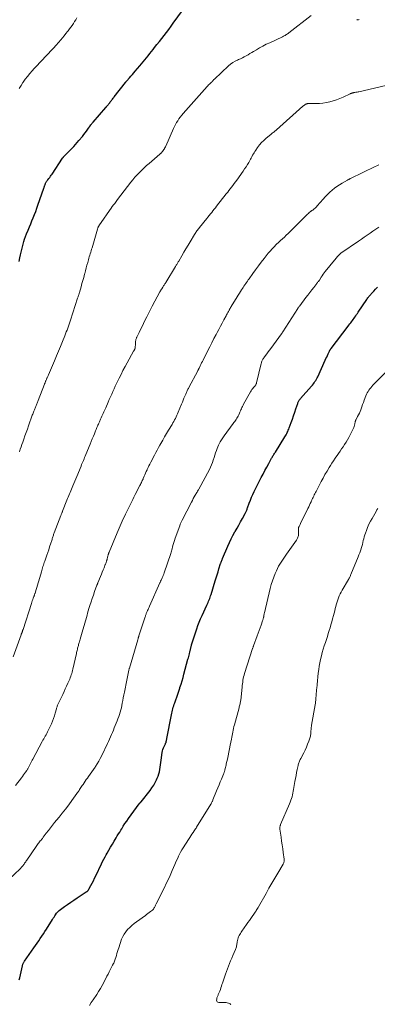
# Model space of a CAD drawing. Units: feet. Extents: x 1955000 to 1960035, y 510000 to 515006.
# Drawn here: x 1956924 to 1957052, y 510352 to 510703 of the extents above; entities that cross this region are included whole.
import ezdxf

# ---------------------------------------------------------------- set-up
doc = ezdxf.new("R2010")
doc.units = ezdxf.units.FT
doc.header["$LTSCALE"] = 100
doc.header["$MEASUREMENT"] = 0
doc.layers.add('CONTOUR INDEX', color=32, linetype='Continuous', lineweight=25)
doc.layers.add('CONTOUR INTERMEDIATE', color=40, linetype='Continuous', lineweight=15)

msp = doc.modelspace()

# ---------------------------------------------------------------- linework, layer by layer
at = {"layer": 'CONTOUR INDEX', "flags": 128}
for points, elevation in [([(1956923.65, 510616.79), (1956923.93, 510618.13), (1956924.13, 510619.19), (1956924.33, 510620.14), (1956924.54, 510621.08), (1956924.77, 510622.02), (1956925.02, 510622.95), (1956925.29, 510623.87), (1956925.59, 510624.79), (1956925.92, 510625.7), (1956926.27, 510626.59), (1956926.84, 510627.99), (1956927.3, 510629.09), (1956927.76, 510630.2), (1956928.21, 510631.31), (1956928.67, 510632.41), (1956929.11, 510633.52), (1956929.55, 510634.64), (1956929.96, 510635.76), (1956930.36, 510636.89), (1956932.46, 510642.98), (1956932.53, 510643.18), (1956932.6, 510643.37), (1956932.66, 510643.57), (1956932.73, 510643.76), (1956932.8, 510643.96), (1956932.87, 510644.15), (1956932.94, 510644.35), (1956933.01, 510644.54), (1956933.02, 510644.57), (1956933.1, 510644.75), (1956933.18, 510644.93), (1956933.27, 510645.1), (1956933.38, 510645.27), (1956933.39, 510645.29), (1956933.5, 510645.46), (1956933.62, 510645.63), (1956933.75, 510645.79), (1956933.88, 510645.96), (1956934.23, 510646.4), (1956934.54, 510646.79), (1956934.83, 510647.19), (1956935.12, 510647.59), (1956935.39, 510648), (1956939.1, 510653.6), (1956939.16, 510653.68), (1956939.22, 510653.77), (1956939.28, 510653.85), (1956939.34, 510653.93), (1956939.44, 510654.06), (1956939.46, 510654.08), (1956939.47, 510654.09), (1956939.49, 510654.11), (1956939.5, 510654.13), (1956939.57, 510654.19), (1956939.58, 510654.21), (1956939.6, 510654.22), (1956939.61, 510654.24), (1956939.63, 510654.26), (1956940.18, 510654.81), (1956940.47, 510655.11), (1956940.76, 510655.4), (1956941.05, 510655.7), (1956941.33, 510655.99), (1956943.14, 510657.86), (1956943.77, 510658.53), (1956944.38, 510659.21), (1956944.98, 510659.91), (1956945.57, 510660.61), (1956945.73, 510660.82), (1956946.22, 510661.43), (1956946.7, 510662.05), (1956947.17, 510662.68), (1956947.64, 510663.31), (1956948.41, 510664.38), (1956948.49, 510664.48), (1956948.56, 510664.58), (1956948.63, 510664.69), (1956948.7, 510664.79), (1956948.77, 510664.89), (1956948.84, 510664.99), (1956948.92, 510665.09), (1956948.99, 510665.19), (1956949.23, 510665.52), (1956949.43, 510665.79), (1956949.64, 510666.05), (1956949.85, 510666.3), (1956950.06, 510666.55), (1956954.56, 510671.7), (1956954.61, 510671.76), (1956954.67, 510671.82), (1956954.72, 510671.89), (1956954.77, 510671.95), (1956954.83, 510672.01), (1956954.88, 510672.08), (1956954.93, 510672.14), (1956954.98, 510672.2), (1956955.98, 510673.46), (1956956.19, 510673.72), (1956956.4, 510673.98), (1956956.61, 510674.24), (1956956.81, 510674.5), (1956957.02, 510674.76), (1956957.23, 510675.02), (1956957.43, 510675.28), (1956957.64, 510675.55), (1956961.67, 510680.73), (1956961.72, 510680.79), (1956961.76, 510680.85), (1956961.81, 510680.91), (1956961.86, 510680.97), (1956961.91, 510681.03), (1956961.96, 510681.09), (1956962.01, 510681.15), (1956962.06, 510681.21), (1956963.03, 510682.29), (1956963.56, 510682.9), (1956964.09, 510683.5), (1956964.62, 510684.11), (1956965.14, 510684.73), (1956966.75, 510686.61), (1956967.35, 510687.33), (1956967.95, 510688.05), (1956968.55, 510688.78), (1956969.14, 510689.5), (1956969.73, 510690.24), (1956970.31, 510690.97), (1956970.9, 510691.7), (1956971.49, 510692.44), (1956972.03, 510693.11), (1956972.88, 510694.19), (1956973.73, 510695.26), (1956974.58, 510696.34), (1956975.42, 510697.42), (1956976.27, 510698.52), (1956977.11, 510699.62), (1956977.92, 510700.73), (1956978.73, 510701.85), (1956983.26, 510708.22)], 1000), ([(1956923.63, 510360.32), (1956923.82, 510361.02), (1956924.79, 510365.29), (1956924.85, 510365.5), (1956924.91, 510365.72), (1956924.98, 510365.93), (1956925.07, 510366.14), (1956925.16, 510366.34), (1956925.27, 510366.54), (1956925.38, 510366.73), (1956925.51, 510366.92), (1956928.87, 510371.66), (1956929.46, 510372.49), (1956930.04, 510373.32), (1956930.61, 510374.16), (1956931.18, 510375), (1956931.74, 510375.84), (1956932.3, 510376.69), (1956932.85, 510377.55), (1956933.39, 510378.41), (1956935.57, 510381.88), (1956935.83, 510382.29), (1956936.1, 510382.7), (1956936.37, 510383.11), (1956936.65, 510383.52), (1956937.02, 510384.06), (1956937.11, 510384.19), (1956937.21, 510384.32), (1956937.31, 510384.45), (1956937.42, 510384.57), (1956937.53, 510384.69), (1956937.65, 510384.8), (1956937.77, 510384.91), (1956937.9, 510385.01), (1956939.84, 510386.42), (1956940.94, 510387.21), (1956942.06, 510388), (1956943.18, 510388.76), (1956944.32, 510389.52), (1956947.63, 510391.69), (1956947.76, 510391.78), (1956947.89, 510391.88), (1956948.01, 510391.99), (1956948.13, 510392.09), (1956948.24, 510392.21), (1956948.34, 510392.33), (1956948.44, 510392.47), (1956948.52, 510392.6), (1956949.27, 510394), (1956949.71, 510394.84), (1956950.15, 510395.69), (1956950.58, 510396.54), (1956951, 510397.39), (1956953.05, 510401.68), (1956953.46, 510402.51), (1956953.88, 510403.34), (1956954.32, 510404.16), (1956954.77, 510404.97), (1956955.08, 510405.51), (1956955.69, 510406.59), (1956956.31, 510407.66), (1956956.94, 510408.73), (1956957.58, 510409.79), (1956958.28, 510410.95), (1956958.71, 510411.66), (1956959.13, 510412.36), (1956959.56, 510413.06), (1956959.99, 510413.76), (1956960.27, 510414.22), (1956960.85, 510415.14), (1956961.44, 510416.05), (1956962.06, 510416.95), (1956962.69, 510417.84), (1956966.56, 510423.14), (1956966.63, 510423.24), (1956966.71, 510423.33), (1956966.78, 510423.43), (1956966.87, 510423.52), (1956966.95, 510423.62), (1956967.03, 510423.71), (1956967.11, 510423.81), (1956967.18, 510423.9), (1956970.43, 510427.91), (1956971.1, 510428.81), (1956971.72, 510429.74), (1956972.27, 510430.71), (1956972.76, 510431.72), (1956973.01, 510432.26), (1956973.31, 510433.02), (1956973.58, 510433.8), (1956973.77, 510434.6), (1956973.93, 510435.4), (1956974.05, 510436.22), (1956974.16, 510437.04), (1956974.27, 510437.86), (1956974.37, 510438.68), (1956974.7, 510441.44), (1956974.81, 510442.01), (1956974.95, 510442.57), (1956975.16, 510443.11), (1956975.4, 510443.64), (1956975.9, 510444.57), (1956975.93, 510444.62), (1956975.96, 510444.68), (1956975.99, 510444.73), (1956976.02, 510444.78), (1956976.05, 510444.84), (1956976.07, 510444.89), (1956976.09, 510444.95), (1956976.11, 510445.01), (1956976.2, 510445.42), (1956976.25, 510445.69), (1956976.31, 510445.95), (1956976.37, 510446.22), (1956976.42, 510446.49), (1956978.07, 510454.89), (1956978.19, 510455.44), (1956978.3, 510455.98), (1956978.43, 510456.53), (1956978.57, 510457.07), (1956978.72, 510457.61), (1956978.87, 510458.14), (1956979.04, 510458.68), (1956979.22, 510459.21), (1956979.58, 510460.22), (1956979.94, 510461.26), (1956980.3, 510462.3), (1956980.65, 510463.34), (1956981, 510464.38), (1956981.09, 510464.64), (1956981.48, 510465.82), (1956981.84, 510467), (1956982.19, 510468.19), (1956982.52, 510469.38), (1956983.97, 510474.73), (1956984.1, 510475.23), (1956984.23, 510475.73), (1956984.35, 510476.23), (1956984.48, 510476.73), (1956984.63, 510477.35), (1956984.68, 510477.54), (1956984.72, 510477.73), (1956984.77, 510477.92), (1956984.81, 510478.11), (1956984.86, 510478.3), (1956984.9, 510478.49), (1956984.95, 510478.68), (1956984.99, 510478.86), (1956985.02, 510478.96), (1956985.07, 510479.19), (1956985.14, 510479.43), (1956985.2, 510479.66), (1956985.28, 510479.89), (1956987.1, 510485.57), (1956987.52, 510486.8), (1956987.97, 510488.02), (1956988.47, 510489.22), (1956988.99, 510490.41), (1956990.7, 510494.11), (1956990.91, 510494.58), (1956991.12, 510495.04), (1956991.32, 510495.51), (1956991.53, 510495.98), (1956991.72, 510496.45), (1956991.9, 510496.92), (1956992.07, 510497.4), (1956992.23, 510497.89), (1956993.71, 510502.71), (1956994.05, 510503.8), (1956994.38, 510504.88), (1956994.72, 510505.97), (1956995.05, 510507.05), (1956995.64, 510508.92), (1956995.69, 510509.07), (1956995.74, 510509.22), (1956995.79, 510509.37), (1956995.84, 510509.52), (1956995.9, 510509.66), (1956995.95, 510509.81), (1956996.01, 510509.96), (1956996.07, 510510.11), (1956996.13, 510510.26), (1956996.19, 510510.41), (1956996.25, 510510.56), (1956996.31, 510510.7), (1956998.19, 510515.12), (1956998.77, 510516.42), (1956999.38, 510517.7), (1957000.04, 510518.95), (1957000.73, 510520.19), (1957000.84, 510520.37), (1957001.5, 510521.51), (1957002.15, 510522.65), (1957002.79, 510523.8), (1957003.42, 510524.95), (1957004.42, 510526.77), (1957004.55, 510527.01), (1957004.67, 510527.26), (1957004.78, 510527.52), (1957004.88, 510527.77), (1957004.98, 510528.03), (1957005.07, 510528.29), (1957005.17, 510528.55), (1957005.26, 510528.82), (1957005.88, 510530.53), (1957006.26, 510531.56), (1957006.67, 510532.58), (1957007.11, 510533.59), (1957007.57, 510534.59), (1957008.05, 510535.58), (1957008.54, 510536.56), (1957009.04, 510537.54), (1957009.55, 510538.51), (1957010.15, 510539.65), (1957010.82, 510540.89), (1957011.48, 510542.13), (1957012.15, 510543.36), (1957012.82, 510544.59), (1957013.87, 510546.53), (1957014.02, 510546.79), (1957014.17, 510547.05), (1957014.33, 510547.32), (1957014.48, 510547.57), (1957014.51, 510547.61), (1957014.68, 510547.89), (1957014.85, 510548.17), (1957015.03, 510548.44), (1957015.2, 510548.72), (1957018.62, 510554.15), (1957018.85, 510554.53), (1957019.06, 510554.92), (1957019.27, 510555.31), (1957019.46, 510555.71), (1957019.64, 510556.12), (1957019.81, 510556.52), (1957019.98, 510556.94), (1957020.14, 510557.35), (1957020.85, 510559.31), (1957021.28, 510560.51), (1957021.7, 510561.71), (1957022.12, 510562.91), (1957022.53, 510564.11), (1957023.18, 510566.03), (1957023.26, 510566.27), (1957023.36, 510566.51), (1957023.47, 510566.75), (1957023.59, 510566.98), (1957023.72, 510567.2), (1957023.86, 510567.41), (1957024.02, 510567.62), (1957024.18, 510567.82), (1957028.13, 510572.26), (1957028.46, 510572.64), (1957028.77, 510573.04), (1957029.07, 510573.44), (1957029.35, 510573.86), (1957029.61, 510574.29), (1957029.86, 510574.72), (1957030.1, 510575.17), (1957030.32, 510575.62), (1957033, 510581.5), (1957033.26, 510582.07), (1957033.53, 510582.65), (1957033.8, 510583.23), (1957034.08, 510583.8), (1957034.5, 510584.69), (1957034.56, 510584.82), (1957034.63, 510584.95), (1957034.7, 510585.08), (1957034.78, 510585.21), (1957034.86, 510585.33), (1957034.94, 510585.46), (1957035.02, 510585.58), (1957035.11, 510585.7), (1957041.19, 510593.66), (1957041.5, 510594.07), (1957041.81, 510594.47), (1957042.12, 510594.87), (1957042.44, 510595.28), (1957042.74, 510595.69), (1957043.04, 510596.1), (1957043.33, 510596.52), (1957043.62, 510596.94), (1957043.91, 510597.38), (1957044.2, 510597.82), (1957044.49, 510598.25), (1957044.78, 510598.67), (1957047.86, 510603.2), (1957048.04, 510603.47), (1957048.24, 510603.74), (1957048.43, 510604), (1957048.63, 510604.26), (1957048.84, 510604.52), (1957049.05, 510604.77), (1957049.26, 510605.02), (1957049.48, 510605.26), (1957050.35, 510606.22), (1957051.01, 510606.94), (1957051.68, 510607.65)], 1020)]:
    msp.add_lwpolyline(points, dxfattribs=dict(at, elevation=elevation))
at = {"layer": 'CONTOUR INTERMEDIATE', "flags": 128}
for points, elevation in [([(1956923.64, 510678.54), (1956924.3, 510679.59), (1956924.98, 510680.63), (1956925.06, 510680.75), (1956925.83, 510681.83), (1956926.62, 510682.87), (1956927.46, 510683.89), (1956928.32, 510684.88), (1956929.05, 510685.68), (1956930.02, 510686.73), (1956930.99, 510687.78), (1956931.98, 510688.82), (1956932.97, 510689.85), (1956933.96, 510690.88), (1956934.94, 510691.92), (1956935.91, 510692.98), (1956936.86, 510694.05), (1956938.47, 510695.88), (1956939.11, 510696.61), (1956939.74, 510697.36), (1956940.35, 510698.11), (1956940.96, 510698.87), (1956941.19, 510699.16), (1956941.67, 510699.79), (1956942.13, 510700.43), (1956942.59, 510701.07), (1956943.03, 510701.73), (1956943.45, 510702.4), (1956943.84, 510703.08), (1956944.21, 510703.77)], 996), ([(1956923.75, 510548.83), (1956924.04, 510549.7), (1956924.34, 510550.56), (1956924.63, 510551.42), (1956924.94, 510552.28), (1956925.3, 510553.32), (1956925.72, 510554.51), (1956926.14, 510555.69), (1956926.56, 510556.87), (1956926.98, 510558.06), (1956928.33, 510561.87), (1956928.47, 510562.25), (1956928.6, 510562.63), (1956928.74, 510563), (1956928.88, 510563.38), (1956928.94, 510563.52), (1956929.06, 510563.83), (1956929.18, 510564.13), (1956929.3, 510564.43), (1956929.43, 510564.73), (1956929.57, 510565.04), (1956929.7, 510565.33), (1956929.82, 510565.62), (1956929.95, 510565.92), (1956930.08, 510566.21), (1956930.2, 510566.51), (1956930.32, 510566.81), (1956930.44, 510567.1), (1956932.67, 510572.91), (1956932.72, 510573.05), (1956932.78, 510573.19), (1956932.83, 510573.33), (1956932.89, 510573.47), (1956932.94, 510573.61), (1956932.99, 510573.75), (1956933.05, 510573.89), (1956933.1, 510574.03), (1956933.17, 510574.2), (1956933.27, 510574.43), (1956933.36, 510574.65), (1956933.45, 510574.88), (1956933.55, 510575.1), (1956933.59, 510575.2), (1956933.71, 510575.47), (1956933.83, 510575.74), (1956933.95, 510576.01), (1956934.07, 510576.28), (1956936.27, 510581.33), (1956937, 510583.03), (1956937.73, 510584.73), (1956938.43, 510586.44), (1956939.13, 510588.16), (1956939.96, 510590.22), (1956940.23, 510590.91), (1956940.49, 510591.6), (1956940.75, 510592.29), (1956941, 510592.98), (1956941.24, 510593.68), (1956941.48, 510594.38), (1956941.72, 510595.08), (1956941.95, 510595.78), (1956944.52, 510603.64), (1956944.61, 510603.9), (1956944.69, 510604.16), (1956944.78, 510604.41), (1956944.86, 510604.67), (1956944.94, 510604.93), (1956945.02, 510605.18), (1956945.1, 510605.44), (1956945.18, 510605.7), (1956945.77, 510607.74), (1956946.09, 510608.85), (1956946.4, 510609.97), (1956946.7, 510611.09), (1956946.99, 510612.21), (1956947.05, 510612.44), (1956947.31, 510613.45), (1956947.57, 510614.46), (1956947.85, 510615.46), (1956948.13, 510616.46), (1956948.39, 510617.38), (1956948.54, 510617.92), (1956948.7, 510618.46), (1956948.87, 510619), (1956949.03, 510619.54), (1956949.2, 510620.08), (1956949.37, 510620.62), (1956949.53, 510621.16), (1956949.69, 510621.7), (1956951.61, 510628.32), (1956951.66, 510628.48), (1956951.71, 510628.64), (1956951.77, 510628.79), (1956951.83, 510628.94), (1956951.91, 510629.09), (1956951.98, 510629.24), (1956952.06, 510629.38), (1956952.15, 510629.52), (1956956.73, 510636.15), (1956956.81, 510636.27), (1956956.89, 510636.39), (1956956.98, 510636.5), (1956957.07, 510636.62), (1956957.16, 510636.74), (1956957.25, 510636.85), (1956957.34, 510636.97), (1956957.43, 510637.09), (1956957.77, 510637.52), (1956958.03, 510637.85), (1956958.29, 510638.18), (1956958.55, 510638.52), (1956958.8, 510638.85), (1956963.53, 510645.03), (1956964.26, 510645.95), (1956965.02, 510646.85), (1956965.81, 510647.72), (1956966.63, 510648.57), (1956967.47, 510649.39), (1956968.33, 510650.2), (1956969.2, 510650.99), (1956970.09, 510651.77), (1956973.95, 510655.07), (1956974.07, 510655.17), (1956974.19, 510655.28), (1956974.3, 510655.39), (1956974.4, 510655.5), (1956974.51, 510655.62), (1956974.61, 510655.74), (1956974.71, 510655.87), (1956974.8, 510655.99), (1956975.36, 510656.76), (1956975.45, 510656.9), (1956975.54, 510657.03), (1956975.63, 510657.17), (1956975.71, 510657.31), (1956975.79, 510657.46), (1956975.87, 510657.6), (1956975.94, 510657.75), (1956976.01, 510657.9), (1956978.8, 510664.22), (1956979.14, 510664.95), (1956979.5, 510665.66), (1956979.9, 510666.35), (1956980.31, 510667.04), (1956980.75, 510667.7), (1956981.22, 510668.35), (1956981.71, 510668.98), (1956982.23, 510669.59), (1956990.78, 510679.23), (1956991.05, 510679.52), (1956991.32, 510679.8), (1956991.61, 510680.08), (1956991.9, 510680.34), (1956992.41, 510680.79), (1956992.45, 510680.82), (1956992.49, 510680.86), (1956992.54, 510680.9), (1956992.58, 510680.94), (1956992.62, 510680.98), (1956992.66, 510681.02), (1956992.7, 510681.06), (1956992.74, 510681.1), (1956992.89, 510681.29), (1956993.01, 510681.43), (1956993.13, 510681.57), (1956993.26, 510681.7), (1956993.39, 510681.82), (1956998.48, 510686.59), (1956999.21, 510687.21), (1956999.98, 510687.77), (1957000.8, 510688.25), (1957001.65, 510688.67), (1957002.01, 510688.83), (1957002.71, 510689.14), (1957003.4, 510689.48), (1957004.09, 510689.83), (1957004.76, 510690.2), (1957005.43, 510690.58), (1957006.1, 510690.97), (1957006.76, 510691.36), (1957007.42, 510691.75), (1957008.41, 510692.35), (1957009.58, 510693.03), (1957010.75, 510693.68), (1957011.95, 510694.3), (1957013.16, 510694.89), (1957017.75, 510697.03), (1957018.05, 510697.18), (1957018.35, 510697.33), (1957018.64, 510697.49), (1957018.93, 510697.66), (1957019.22, 510697.84), (1957019.5, 510698.03), (1957019.77, 510698.22), (1957020.04, 510698.43), (1957027.99, 510704.56)], 1004), ([(1957044.32, 510703.11), (1957044.46, 510703.08), (1957044.6, 510703.07), (1957044.75, 510703.07), (1957044.78, 510703.07), (1957044.94, 510703.1), (1957045.09, 510703.13)], 1004), ([(1956921.44, 510475.58), (1956924.33, 510483.45), (1956924.37, 510483.57), (1956924.41, 510483.68), (1956924.46, 510483.8), (1956924.5, 510483.91), (1956924.54, 510484.03), (1956924.58, 510484.14), (1956924.62, 510484.24), (1956924.66, 510484.35), (1956924.7, 510484.46), (1956924.73, 510484.57), (1956924.77, 510484.68), (1956924.81, 510484.79), (1956924.83, 510484.85), (1956924.87, 510484.99), (1956924.92, 510485.13), (1956924.96, 510485.27), (1956925.01, 510485.41), (1956928.01, 510494.67), (1956928.16, 510495.14), (1956928.32, 510495.61), (1956928.49, 510496.08), (1956928.66, 510496.55), (1956928.9, 510497.19), (1956928.95, 510497.33), (1956929.01, 510497.48), (1956929.06, 510497.62), (1956929.12, 510497.76), (1956929.17, 510497.9), (1956929.22, 510498.05), (1956929.27, 510498.19), (1956929.32, 510498.34), (1956929.72, 510499.63), (1956929.97, 510500.42), (1956930.21, 510501.21), (1956930.45, 510502), (1956930.68, 510502.8), (1956931.57, 510505.91), (1956931.71, 510506.39), (1956931.86, 510506.87), (1956932, 510507.36), (1956932.15, 510507.84), (1956932.3, 510508.32), (1956932.46, 510508.79), (1956932.62, 510509.27), (1956932.78, 510509.75), (1956933.18, 510510.87), (1956933.52, 510511.86), (1956933.86, 510512.85), (1956934.19, 510513.85), (1956934.53, 510514.84), (1956934.98, 510516.2), (1956935.08, 510516.52), (1956935.18, 510516.84), (1956935.28, 510517.16), (1956935.38, 510517.48), (1956935.39, 510517.53), (1956935.48, 510517.83), (1956935.57, 510518.13), (1956935.67, 510518.42), (1956935.76, 510518.72), (1956935.86, 510519.02), (1956935.96, 510519.31), (1956936.07, 510519.61), (1956936.18, 510519.9), (1956938.54, 510526.1), (1956938.62, 510526.29), (1956938.69, 510526.48), (1956938.77, 510526.67), (1956938.84, 510526.87), (1956938.92, 510527.06), (1956938.99, 510527.25), (1956939.07, 510527.44), (1956939.14, 510527.64), (1956940.7, 510531.53), (1956940.92, 510532.1), (1956941.15, 510532.66), (1956941.38, 510533.22), (1956941.6, 510533.78), (1956941.84, 510534.34), (1956942.07, 510534.9), (1956942.3, 510535.46), (1956942.54, 510536.02), (1956942.79, 510536.61), (1956943.15, 510537.47), (1956943.5, 510538.32), (1956943.86, 510539.18), (1956944.22, 510540.04), (1956945.75, 510543.72), (1956945.97, 510544.23), (1956946.18, 510544.74), (1956946.39, 510545.25), (1956946.6, 510545.76), (1956946.81, 510546.27), (1956947.02, 510546.79), (1956947.23, 510547.3), (1956947.44, 510547.81), (1956949.01, 510551.59), (1956949.39, 510552.51), (1956949.77, 510553.43), (1956950.15, 510554.36), (1956950.53, 510555.28), (1956950.96, 510556.34), (1956951.13, 510556.74), (1956951.29, 510557.13), (1956951.45, 510557.52), (1956951.62, 510557.91), (1956951.79, 510558.3), (1956951.96, 510558.69), (1956952.13, 510559.08), (1956952.3, 510559.47), (1956952.75, 510560.46), (1956952.97, 510560.97), (1956953.2, 510561.49), (1956953.42, 510562), (1956953.65, 510562.51), (1956953.87, 510563.03), (1956954.1, 510563.54), (1956954.32, 510564.05), (1956954.55, 510564.56), (1956955.41, 510566.48), (1956955.84, 510567.44), (1956956.27, 510568.4), (1956956.7, 510569.35), (1956957.13, 510570.3), (1956957.57, 510571.26), (1956958, 510572.21), (1956958.45, 510573.16), (1956958.9, 510574.1), (1956959.35, 510575.05), (1956960.04, 510576.46), (1956960.74, 510577.86), (1956961.48, 510579.25), (1956962.23, 510580.62), (1956964.53, 510584.71), (1956964.6, 510584.85), (1956964.68, 510584.99), (1956964.76, 510585.13), (1956964.84, 510585.27), (1956964.89, 510585.37), (1956964.94, 510585.46), (1956964.99, 510585.56), (1956965.02, 510585.66), (1956965.06, 510585.75), (1956965.09, 510585.86), (1956965.11, 510585.96), (1956965.12, 510586.06), (1956965.13, 510586.16), (1956965.14, 510586.37), (1956965.15, 510586.58), (1956965.16, 510586.79), (1956965.17, 510587), (1956965.18, 510587.21), (1956965.22, 510588.13), (1956965.24, 510588.35), (1956965.27, 510588.56), (1956965.32, 510588.77), (1956965.38, 510588.97), (1956965.45, 510589.18), (1956965.53, 510589.38), (1956965.61, 510589.57), (1956965.7, 510589.77), (1956966.54, 510591.47), (1956967.05, 510592.52), (1956967.56, 510593.56), (1956968.08, 510594.61), (1956968.59, 510595.65), (1956969.24, 510596.96), (1956969.48, 510597.44), (1956969.72, 510597.91), (1956969.96, 510598.39), (1956970.2, 510598.87), (1956970.45, 510599.34), (1956970.7, 510599.82), (1956970.95, 510600.29), (1956971.2, 510600.76), (1956973.96, 510605.93), (1956974.13, 510606.25), (1956974.31, 510606.56), (1956974.5, 510606.88), (1956974.69, 510607.18), (1956974.76, 510607.3), (1956974.92, 510607.55), (1956975.08, 510607.8), (1956975.25, 510608.04), (1956975.41, 510608.29), (1956975.58, 510608.53), (1956975.74, 510608.78), (1956975.9, 510609.03), (1956976.05, 510609.28), (1956979.51, 510614.92), (1956979.66, 510615.16), (1956979.8, 510615.4), (1956979.95, 510615.64), (1956980.09, 510615.89), (1956980.23, 510616.13), (1956980.37, 510616.37), (1956980.51, 510616.61), (1956980.65, 510616.85), (1956981.81, 510618.84), (1956982.53, 510620.08), (1956983.25, 510621.31), (1956983.98, 510622.54), (1956984.72, 510623.76), (1956986.33, 510626.44), (1956986.53, 510626.76), (1956986.73, 510627.07), (1956986.93, 510627.38), (1956987.14, 510627.69), (1956987.36, 510628), (1956987.58, 510628.3), (1956987.8, 510628.6), (1956988.04, 510628.89), (1956990.66, 510632.1), (1956991.11, 510632.65), (1956991.55, 510633.2), (1956991.99, 510633.75), (1956992.43, 510634.3), (1956992.88, 510634.85), (1956993.31, 510635.4), (1956993.75, 510635.96), (1956994.19, 510636.51), (1956997.67, 510640.96), (1956998.15, 510641.56), (1956998.62, 510642.16), (1956999.09, 510642.75), (1956999.57, 510643.35), (1957000.04, 510643.95), (1957000.5, 510644.56), (1957000.96, 510645.18), (1957001.4, 510645.8), (1957003.7, 510649.07), (1957004.22, 510649.82), (1957004.71, 510650.58), (1957005.19, 510651.35), (1957005.66, 510652.13), (1957006.03, 510652.77), (1957006.3, 510653.24), (1957006.56, 510653.71), (1957006.81, 510654.19), (1957007.06, 510654.67), (1957007.32, 510655.15), (1957007.59, 510655.61), (1957007.88, 510656.07), (1957008.18, 510656.52), (1957008.84, 510657.47), (1957009.52, 510658.36), (1957010.24, 510659.21), (1957011.03, 510659.99), (1957011.87, 510660.74), (1957013.6, 510662.16), (1957013.85, 510662.37), (1957014.1, 510662.57), (1957014.35, 510662.77), (1957014.61, 510662.97), (1957014.86, 510663.17), (1957015.11, 510663.38), (1957015.36, 510663.58), (1957015.6, 510663.8), (1957025.04, 510672.2), (1957025.21, 510672.34), (1957025.39, 510672.49), (1957025.57, 510672.62), (1957025.76, 510672.75), (1957025.82, 510672.79), (1957025.98, 510672.89), (1957026.16, 510672.97), (1957026.34, 510673.03), (1957026.53, 510673.08), (1957026.72, 510673.12), (1957026.91, 510673.14), (1957027.11, 510673.15), (1957027.3, 510673.16), (1957029.71, 510673.15), (1957030.96, 510673.19), (1957032.21, 510673.3), (1957033.44, 510673.51), (1957034.66, 510673.78), (1957035.87, 510674.13), (1957037.06, 510674.52), (1957038.23, 510674.97), (1957039.39, 510675.46), (1957041.92, 510676.62), (1957042.07, 510676.69), (1957042.23, 510676.75), (1957042.4, 510676.82), (1957042.56, 510676.88), (1957042.65, 510676.91), (1957042.77, 510676.95), (1957042.89, 510676.99), (1957043.01, 510677.01), (1957043.13, 510677.04), (1957043.26, 510677.05), (1957043.38, 510677.07), (1957043.51, 510677.09), (1957043.63, 510677.12), (1957043.93, 510677.17), (1957044.2, 510677.22), (1957044.46, 510677.28), (1957044.73, 510677.33), (1957045, 510677.39), (1957054.7, 510679.55)], 1008), ([(1956922.37, 510429.62), (1956924.45, 510432.43), (1956924.82, 510432.93), (1956925.18, 510433.44), (1956925.55, 510433.94), (1956925.91, 510434.44), (1956926.34, 510435.04), (1956926.48, 510435.25), (1956926.62, 510435.46), (1956926.76, 510435.68), (1956926.89, 510435.9), (1956927.02, 510436.12), (1956927.14, 510436.34), (1956927.26, 510436.57), (1956927.38, 510436.79), (1956927.61, 510437.27), (1956927.84, 510437.73), (1956928.08, 510438.2), (1956928.32, 510438.66), (1956928.56, 510439.12), (1956931.87, 510445.33), (1956932.14, 510445.82), (1956932.41, 510446.32), (1956932.69, 510446.8), (1956932.97, 510447.29), (1956933.24, 510447.78), (1956933.51, 510448.28), (1956933.76, 510448.78), (1956934.01, 510449.28), (1956935.15, 510451.71), (1956935.56, 510452.65), (1956935.94, 510453.6), (1956936.26, 510454.57), (1956936.56, 510455.55), (1956936.95, 510457.01), (1956937.02, 510457.27), (1956937.1, 510457.53), (1956937.18, 510457.79), (1956937.26, 510458.05), (1956937.35, 510458.3), (1956937.45, 510458.56), (1956937.55, 510458.8), (1956937.66, 510459.05), (1956939.19, 510462.21), (1956939.66, 510463.2), (1956940.12, 510464.18), (1956940.58, 510465.17), (1956941.03, 510466.17), (1956941.48, 510467.18), (1956941.69, 510467.67), (1956941.9, 510468.16), (1956942.09, 510468.66), (1956942.27, 510469.17), (1956942.44, 510469.67), (1956942.59, 510470.19), (1956942.73, 510470.7), (1956942.86, 510471.22), (1956944.1, 510476.82), (1956944.18, 510477.19), (1956944.26, 510477.56), (1956944.35, 510477.93), (1956944.43, 510478.3), (1956944.45, 510478.37), (1956944.53, 510478.7), (1956944.61, 510479.03), (1956944.7, 510479.36), (1956944.8, 510479.69), (1956944.89, 510480.01), (1956944.99, 510480.34), (1956945.09, 510480.67), (1956945.18, 510480.99), (1956945.46, 510481.96), (1956945.7, 510482.77), (1956945.93, 510483.59), (1956946.16, 510484.4), (1956946.39, 510485.21), (1956946.84, 510486.82), (1956947.3, 510488.43), (1956947.76, 510490.04), (1956948.23, 510491.64), (1956948.71, 510493.24), (1956948.93, 510493.94), (1956949.32, 510495.19), (1956949.72, 510496.43), (1956950.15, 510497.67), (1956950.59, 510498.91), (1956951.42, 510501.15), (1956951.46, 510501.26), (1956951.5, 510501.36), (1956951.54, 510501.47), (1956951.58, 510501.58), (1956951.63, 510501.68), (1956951.67, 510501.79), (1956951.71, 510501.9), (1956951.76, 510502), (1956952.71, 510504.31), (1956953.03, 510505.08), (1956953.35, 510505.85), (1956953.66, 510506.63), (1956953.97, 510507.4), (1956954.42, 510508.52), (1956954.51, 510508.74), (1956954.59, 510508.96), (1956954.67, 510509.18), (1956954.75, 510509.4), (1956954.77, 510509.47), (1956954.84, 510509.66), (1956954.89, 510509.85), (1956954.95, 510510.04), (1956955, 510510.23), (1956955.05, 510510.39), (1956955.12, 510510.67), (1956955.19, 510510.95), (1956955.26, 510511.22), (1956955.32, 510511.5), (1956955.45, 510512.01), (1956955.48, 510512.14), (1956955.51, 510512.26), (1956955.55, 510512.38), (1956955.59, 510512.5), (1956955.63, 510512.63), (1956955.67, 510512.75), (1956955.72, 510512.87), (1956955.77, 510512.98), (1956958.64, 510519.84), (1956959, 510520.68), (1956959.36, 510521.53), (1956959.72, 510522.37), (1956960.1, 510523.21), (1956960.47, 510524.05), (1956960.86, 510524.88), (1956961.25, 510525.71), (1956961.65, 510526.54), (1956963.31, 510529.94), (1956963.75, 510530.85), (1956964.21, 510531.75), (1956964.66, 510532.66), (1956965.13, 510533.56), (1956966.8, 510536.8), (1956966.98, 510537.15), (1956967.16, 510537.5), (1956967.33, 510537.85), (1956967.49, 510538.2), (1956967.64, 510538.52), (1956967.73, 510538.71), (1956967.82, 510538.91), (1956967.91, 510539.1), (1956967.99, 510539.3), (1956968.31, 510540.06), (1956968.56, 510540.63), (1956968.81, 510541.21), (1956969.06, 510541.78), (1956969.32, 510542.34), (1956969.4, 510542.51), (1956969.7, 510543.16), (1956970.02, 510543.8), (1956970.33, 510544.45), (1956970.66, 510545.09), (1956971.95, 510547.59), (1956972.42, 510548.51), (1956972.91, 510549.42), (1956973.41, 510550.33), (1956973.91, 510551.23), (1956974.25, 510551.82), (1956974.93, 510553.01), (1956975.63, 510554.2), (1956976.33, 510555.38), (1956977.04, 510556.56), (1956978.28, 510558.6), (1956978.59, 510559.13), (1956978.89, 510559.66), (1956979.18, 510560.2), (1956979.46, 510560.74), (1956979.72, 510561.29), (1956979.98, 510561.84), (1956980.23, 510562.4), (1956980.47, 510562.96), (1956981.66, 510565.88), (1956981.95, 510566.57), (1956982.24, 510567.26), (1956982.53, 510567.95), (1956982.82, 510568.64), (1956983.15, 510569.43), (1956983.28, 510569.72), (1956983.41, 510570.02), (1956983.55, 510570.31), (1956983.68, 510570.6), (1956983.82, 510570.89), (1956983.97, 510571.17), (1956984.11, 510571.46), (1956984.26, 510571.74), (1956987.43, 510577.69), (1956987.5, 510577.81), (1956987.56, 510577.93), (1956987.63, 510578.06), (1956987.69, 510578.18), (1956987.76, 510578.31), (1956987.82, 510578.44), (1956987.88, 510578.56), (1956987.95, 510578.69), (1956988.33, 510579.48), (1956988.59, 510580.01), (1956988.85, 510580.53), (1956989.11, 510581.05), (1956989.37, 510581.57), (1956990.99, 510584.8), (1956991.74, 510586.29), (1956992.5, 510587.77), (1956993.26, 510589.25), (1956994.04, 510590.72), (1956994.41, 510591.43), (1956995, 510592.54), (1956995.59, 510593.66), (1956996.19, 510594.78), (1956996.79, 510595.9), (1956997.56, 510597.33), (1956997.77, 510597.73), (1956997.99, 510598.13), (1956998.2, 510598.53), (1956998.41, 510598.92), (1956998.67, 510599.4), (1956998.75, 510599.56), (1956998.84, 510599.72), (1956998.93, 510599.88), (1956999.02, 510600.04), (1956999.11, 510600.19), (1956999.2, 510600.35), (1956999.29, 510600.5), (1956999.38, 510600.66), (1957001.5, 510604.1), (1957001.91, 510604.75), (1957002.32, 510605.4), (1957002.73, 510606.05), (1957003.14, 510606.69), (1957003.39, 510607.07), (1957003.68, 510607.52), (1957003.98, 510607.97), (1957004.28, 510608.42), (1957004.59, 510608.86), (1957004.89, 510609.3), (1957005.2, 510609.75), (1957005.51, 510610.19), (1957005.83, 510610.63), (1957007.14, 510612.48), (1957008.12, 510613.83), (1957009.12, 510615.18), (1957010.14, 510616.5), (1957011.17, 510617.82), (1957012.68, 510619.7), (1957013.35, 510620.5), (1957014.04, 510621.29), (1957014.76, 510622.04), (1957015.5, 510622.78), (1957015.65, 510622.92), (1957016.33, 510623.57), (1957017.02, 510624.21), (1957017.71, 510624.85), (1957018.4, 510625.49), (1957019.09, 510626.13), (1957019.77, 510626.78), (1957020.44, 510627.44), (1957021.11, 510628.11), (1957021.28, 510628.28), (1957022.03, 510629.04), (1957022.78, 510629.79), (1957023.54, 510630.54), (1957024.29, 510631.29), (1957026.73, 510633.69), (1957027.01, 510633.95), (1957027.3, 510634.21), (1957027.61, 510634.45), (1957027.91, 510634.68), (1957027.95, 510634.7), (1957028.25, 510634.92), (1957028.54, 510635.13), (1957028.83, 510635.35), (1957029.11, 510635.58), (1957029.39, 510635.81), (1957029.66, 510636.05), (1957029.91, 510636.31), (1957030.15, 510636.58), (1957032.27, 510639.05), (1957033.02, 510639.88), (1957033.79, 510640.69), (1957034.6, 510641.46), (1957035.44, 510642.2), (1957036.31, 510642.9), (1957037.21, 510643.56), (1957038.14, 510644.18), (1957039.1, 510644.76), (1957041, 510645.85), (1957041.13, 510645.93), (1957041.27, 510646), (1957041.4, 510646.07), (1957041.54, 510646.14), (1957041.67, 510646.21), (1957041.81, 510646.28), (1957041.94, 510646.35), (1957042.08, 510646.41), (1957050.82, 510650.64), (1957051.51, 510650.96), (1957052.19, 510651.27)], 1012), ([(1956917.87, 510394.24), (1956923.95, 510399.93), (1956924.18, 510400.15), (1956924.41, 510400.38), (1956924.63, 510400.62), (1956924.84, 510400.86), (1956925.04, 510401.11), (1956925.23, 510401.37), (1956925.42, 510401.63), (1956925.6, 510401.9), (1956925.78, 510402.18), (1956925.97, 510402.45), (1956926.15, 510402.72), (1956926.33, 510402.99), (1956929.72, 510407.93), (1956929.96, 510408.26), (1956930.2, 510408.59), (1956930.45, 510408.91), (1956930.7, 510409.24), (1956930.95, 510409.56), (1956931.2, 510409.88), (1956931.45, 510410.2), (1956931.7, 510410.52), (1956931.92, 510410.8), (1956932.27, 510411.27), (1956932.62, 510411.73), (1956932.98, 510412.2), (1956933.33, 510412.66), (1956934.06, 510413.63), (1956934.79, 510414.57), (1956935.52, 510415.51), (1956936.27, 510416.43), (1956937.02, 510417.35), (1956937.88, 510418.39), (1956939.06, 510419.83), (1956940.22, 510421.28), (1956941.35, 510422.76), (1956942.46, 510424.26), (1956944.28, 510426.77), (1956944.53, 510427.12), (1956944.78, 510427.47), (1956945.02, 510427.83), (1956945.25, 510428.2), (1956945.48, 510428.56), (1956945.71, 510428.93), (1956945.95, 510429.29), (1956946.18, 510429.66), (1956946.46, 510430.08), (1956946.83, 510430.65), (1956947.22, 510431.21), (1956947.61, 510431.77), (1956948.01, 510432.32), (1956948.42, 510432.88), (1956949.02, 510433.71), (1956949.62, 510434.54), (1956950.2, 510435.39), (1956950.77, 510436.24), (1956950.89, 510436.43), (1956951.5, 510437.39), (1956952.08, 510438.36), (1956952.62, 510439.36), (1956953.14, 510440.37), (1956955.23, 510444.63), (1956955.6, 510445.42), (1956955.97, 510446.22), (1956956.32, 510447.02), (1956956.65, 510447.83), (1956956.98, 510448.64), (1956957.31, 510449.45), (1956957.64, 510450.26), (1956957.97, 510451.07), (1956958.33, 510451.95), (1956958.63, 510452.72), (1956958.93, 510453.49), (1956959.21, 510454.27), (1956959.49, 510455.05), (1956959.74, 510455.84), (1956959.97, 510456.64), (1956960.16, 510457.44), (1956960.33, 510458.25), (1956960.48, 510459.05), (1956960.67, 510460.04), (1956960.85, 510461.02), (1956961.04, 510462), (1956961.23, 510462.98), (1956962.06, 510467.28), (1956962.18, 510467.88), (1956962.3, 510468.48), (1956962.43, 510469.08), (1956962.56, 510469.68), (1956962.82, 510470.85), (1956962.85, 510470.95), (1956962.91, 510471.18), (1956962.94, 510471.28), (1956962.97, 510471.38), (1956963, 510471.49), (1956963.03, 510471.59), (1956966.01, 510481.68), (1956966.06, 510481.85), (1956966.11, 510482.03), (1956966.16, 510482.2), (1956966.22, 510482.38), (1956966.27, 510482.56), (1956966.33, 510482.73), (1956966.38, 510482.91), (1956966.44, 510483.08), (1956968.66, 510489.87), (1956968.74, 510490.11), (1956968.82, 510490.35), (1956968.9, 510490.59), (1956968.99, 510490.83), (1956969.08, 510491.07), (1956969.17, 510491.31), (1956969.27, 510491.54), (1956969.37, 510491.77), (1956969.52, 510492.12), (1956969.69, 510492.52), (1956969.87, 510492.92), (1956970.05, 510493.33), (1956970.23, 510493.73), (1956973.9, 510502.02), (1956973.97, 510502.16), (1956974.03, 510502.31), (1956974.1, 510502.46), (1956974.17, 510502.6), (1956974.24, 510502.75), (1956974.31, 510502.9), (1956974.38, 510503.04), (1956974.45, 510503.19), (1956974.73, 510503.79), (1956974.93, 510504.24), (1956975.13, 510504.7), (1956975.3, 510505.16), (1956975.47, 510505.63), (1956977.81, 510512.55), (1956977.95, 510512.96), (1956978.08, 510513.38), (1956978.2, 510513.79), (1956978.31, 510514.21), (1956978.49, 510514.91), (1956978.7, 510515.67), (1956978.93, 510516.43), (1956979.17, 510517.19), (1956979.43, 510517.94), (1956981.02, 510522.43), (1956981.22, 510522.95), (1956981.42, 510523.45), (1956981.65, 510523.95), (1956981.89, 510524.44), (1956985.2, 510530.85), (1956985.53, 510531.48), (1956985.87, 510532.11), (1956986.22, 510532.73), (1956986.57, 510533.34), (1956987.12, 510534.28), (1956987.2, 510534.42), (1956987.29, 510534.57), (1956987.37, 510534.71), (1956987.46, 510534.85), (1956987.54, 510534.99), (1956987.63, 510535.14), (1956987.71, 510535.28), (1956987.79, 510535.43), (1956991.62, 510542.46), (1956992.03, 510543.28), (1956992.4, 510544.12), (1956992.72, 510544.98), (1956993, 510545.85), (1956993.27, 510546.73), (1956993.55, 510547.61), (1956993.85, 510548.48), (1956994.16, 510549.34), (1956994.43, 510550.03), (1956994.93, 510551.22), (1956995.5, 510552.36), (1956996.16, 510553.46), (1956996.88, 510554.52), (1957000.13, 510558.9), (1957000.4, 510559.27), (1957000.67, 510559.64), (1957000.93, 510560.02), (1957001.19, 510560.4), (1957001.44, 510560.78), (1957001.67, 510561.18), (1957001.88, 510561.58), (1957002.08, 510561.99), (1957002.35, 510562.59), (1957002.53, 510563), (1957002.71, 510563.4), (1957002.89, 510563.81), (1957003.07, 510564.21), (1957003.25, 510564.61), (1957003.45, 510565.01), (1957003.65, 510565.41), (1957003.86, 510565.79), (1957006.34, 510570.25), (1957006.57, 510570.63), (1957006.82, 510571.01), (1957007.1, 510571.37), (1957007.38, 510571.72), (1957007.74, 510572.12), (1957007.86, 510572.26), (1957007.97, 510572.41), (1957008.08, 510572.57), (1957008.18, 510572.73), (1957008.27, 510572.89), (1957008.35, 510573.06), (1957008.42, 510573.24), (1957008.47, 510573.42), (1957010.13, 510580.32), (1957010.2, 510580.6), (1957010.29, 510580.87), (1957010.39, 510581.13), (1957010.5, 510581.39), (1957010.62, 510581.65), (1957010.76, 510581.89), (1957010.91, 510582.13), (1957011.07, 510582.36), (1957011.69, 510583.18), (1957012.17, 510583.81), (1957012.65, 510584.45), (1957013.12, 510585.09), (1957013.59, 510585.73), (1957017.4, 510590.97), (1957017.46, 510591.05), (1957017.51, 510591.13), (1957017.57, 510591.2), (1957017.62, 510591.28), (1957017.67, 510591.36), (1957017.73, 510591.44), (1957017.78, 510591.52), (1957017.83, 510591.61), (1957023.21, 510600), (1957023.27, 510600.1), (1957023.33, 510600.19), (1957023.39, 510600.28), (1957023.46, 510600.38), (1957023.49, 510600.42), (1957023.54, 510600.49), (1957023.59, 510600.56), (1957023.64, 510600.63), (1957023.69, 510600.7), (1957023.74, 510600.77), (1957023.79, 510600.84), (1957023.85, 510600.91), (1957023.9, 510600.98), (1957026.13, 510603.88), (1957026.82, 510604.79), (1957027.51, 510605.69), (1957028.2, 510606.59), (1957028.89, 510607.5), (1957030, 510608.94), (1957030.14, 510609.12), (1957030.28, 510609.3), (1957030.42, 510609.48), (1957030.57, 510609.65), (1957030.85, 510609.98), (1957030.92, 510610.07), (1957031.59, 510611.16), (1957031.93, 510611.68), (1957032.28, 510612.2), (1957032.65, 510612.71), (1957033.03, 510613.2), (1957036.28, 510617.2), (1957036.53, 510617.51), (1957036.78, 510617.81), (1957037.04, 510618.11), (1957037.3, 510618.41), (1957037.59, 510618.75), (1957037.7, 510618.88), (1957037.82, 510619), (1957037.95, 510619.13), (1957038.07, 510619.24), (1957038.21, 510619.36), (1957038.34, 510619.47), (1957038.48, 510619.58), (1957038.62, 510619.68), (1957044.89, 510624.03), (1957045.92, 510624.75), (1957046.96, 510625.46), (1957048, 510626.18), (1957049.03, 510626.89), (1957050.07, 510627.6), (1957051.1, 510628.33), (1957052.12, 510629.07)], 1016), ([(1956948.73, 510351.17), (1956949.41, 510352.17), (1956950.08, 510353.18), (1956951.35, 510355.09), (1956952.01, 510356.13), (1956952.66, 510357.19), (1956953.27, 510358.26), (1956953.86, 510359.34), (1956954.17, 510359.93), (1956954.59, 510360.73), (1956955.01, 510361.54), (1956955.42, 510362.34), (1956955.83, 510363.15), (1956955.94, 510363.35), (1956956.29, 510364.06), (1956956.65, 510364.76), (1956957, 510365.47), (1956957.35, 510366.17), (1956957.41, 510366.29), (1956957.7, 510366.95), (1956957.97, 510367.61), (1956958.2, 510368.29), (1956958.4, 510368.98), (1956958.59, 510369.68), (1956958.79, 510370.37), (1956959, 510371.06), (1956959.23, 510371.75), (1956960.25, 510374.75), (1956960.65, 510375.72), (1956961.13, 510376.64), (1956961.73, 510377.48), (1956962.4, 510378.28), (1956963.16, 510379.02), (1956963.94, 510379.74), (1956964.76, 510380.4), (1956965.6, 510381.04), (1956968.74, 510383.29), (1956969.2, 510383.62), (1956969.66, 510383.96), (1956970.11, 510384.3), (1956970.57, 510384.64), (1956971.24, 510385.15), (1956971.35, 510385.24), (1956971.46, 510385.34), (1956971.56, 510385.45), (1956971.65, 510385.57), (1956971.73, 510385.7), (1956971.81, 510385.82), (1956971.88, 510385.95), (1956971.95, 510386.09), (1956972.07, 510386.36), (1956972.2, 510386.62), (1956972.33, 510386.89), (1956972.46, 510387.16), (1956972.59, 510387.42), (1956975.67, 510393.53), (1956976.1, 510394.39), (1956976.52, 510395.25), (1956976.92, 510396.12), (1956977.31, 510396.99), (1956978.32, 510399.27), (1956978.81, 510400.38), (1956979.3, 510401.5), (1956979.8, 510402.61), (1956980.3, 510403.72), (1956980.61, 510404.42), (1956980.97, 510405.17), (1956981.35, 510405.92), (1956981.76, 510406.65), (1956982.2, 510407.37), (1956984.18, 510410.45), (1956984.58, 510411.07), (1956984.98, 510411.69), (1956985.39, 510412.3), (1956985.8, 510412.92), (1956986.19, 510413.49), (1956986.41, 510413.82), (1956986.63, 510414.15), (1956986.84, 510414.48), (1956987.05, 510414.81), (1956992.1, 510422.96), (1956992.21, 510423.14), (1956992.32, 510423.33), (1956992.42, 510423.52), (1956992.52, 510423.71), (1956992.61, 510423.91), (1956992.7, 510424.11), (1956992.79, 510424.3), (1956992.87, 510424.5), (1956994.21, 510427.76), (1956994.64, 510428.82), (1956995.08, 510429.87), (1956995.51, 510430.93), (1956995.94, 510431.99), (1956996.67, 510433.75), (1956996.74, 510433.93), (1956996.8, 510434.11), (1956996.87, 510434.28), (1956996.93, 510434.46), (1956996.99, 510434.64), (1956997.04, 510434.82), (1956997.09, 510435), (1956997.14, 510435.19), (1956997.26, 510435.69), (1956997.36, 510436.12), (1956997.46, 510436.55), (1956997.57, 510436.99), (1956997.67, 510437.42), (1956998.05, 510439.05), (1956998.34, 510440.3), (1956998.61, 510441.56), (1956998.86, 510442.82), (1956999.1, 510444.08), (1956999.5, 510446.27), (1956999.61, 510446.87), (1956999.72, 510447.48), (1956999.83, 510448.08), (1956999.94, 510448.68), (1956999.96, 510448.77), (1957000.09, 510449.41), (1957000.23, 510450.05), (1957000.38, 510450.69), (1957000.55, 510451.32), (1957002.21, 510457.43), (1957002.3, 510457.77), (1957002.39, 510458.11), (1957002.48, 510458.46), (1957002.56, 510458.8), (1957002.64, 510459.14), (1957002.71, 510459.49), (1957002.76, 510459.84), (1957002.81, 510460.19), (1957003.29, 510464.73), (1957003.36, 510465.36), (1957003.44, 510465.99), (1957003.53, 510466.62), (1957003.62, 510467.25), (1957003.73, 510467.87), (1957003.86, 510468.49), (1957004.02, 510469.1), (1957004.2, 510469.71), (1957007.04, 510478.6), (1957007.04, 510478.61), (1957007.05, 510478.63), (1957007.06, 510478.65), (1957007.06, 510478.67), (1957007.09, 510478.74), (1957007.1, 510478.76), (1957007.11, 510478.77), (1957007.12, 510478.79), (1957007.12, 510478.81), (1957007.21, 510479.03), (1957007.26, 510479.15), (1957007.31, 510479.28), (1957007.36, 510479.41), (1957007.4, 510479.53), (1957008.71, 510483.06), (1957009.06, 510484.03), (1957009.41, 510484.99), (1957009.75, 510485.95), (1957010.09, 510486.92), (1957010.62, 510488.43), (1957010.69, 510488.65), (1957010.76, 510488.86), (1957010.82, 510489.07), (1957010.88, 510489.29), (1957010.93, 510489.51), (1957010.98, 510489.72), (1957011.02, 510489.94), (1957011.06, 510490.16), (1957011.08, 510490.26), (1957011.13, 510490.54), (1957011.18, 510490.81), (1957011.24, 510491.08), (1957011.3, 510491.34), (1957013.38, 510500.06), (1957013.74, 510501.42), (1957014.15, 510502.76), (1957014.63, 510504.08), (1957015.15, 510505.38), (1957015.58, 510506.37), (1957015.95, 510507.16), (1957016.34, 510507.93), (1957016.77, 510508.68), (1957017.23, 510509.41), (1957017.71, 510510.14), (1957018.2, 510510.85), (1957018.69, 510511.57), (1957019.19, 510512.28), (1957022.71, 510517.22), (1957022.88, 510517.48), (1957023.03, 510517.75), (1957023.16, 510518.03), (1957023.28, 510518.32), (1957023.37, 510518.61), (1957023.44, 510518.91), (1957023.47, 510519.22), (1957023.48, 510519.53), (1957023.43, 510521.34), (1957023.43, 510521.39), (1957023.43, 510521.44), (1957023.43, 510521.49), (1957023.44, 510521.54), (1957023.45, 510521.59), (1957023.47, 510521.64), (1957023.48, 510521.69), (1957023.5, 510521.73), (1957023.71, 510522.15), (1957023.84, 510522.4), (1957023.97, 510522.66), (1957024.09, 510522.91), (1957024.22, 510523.17), (1957026.83, 510528.55), (1957027.11, 510529.14), (1957027.39, 510529.73), (1957027.67, 510530.32), (1957027.94, 510530.91), (1957028.08, 510531.21), (1957028.28, 510531.65), (1957028.49, 510532.09), (1957028.69, 510532.53), (1957028.89, 510532.96), (1957029.09, 510533.4), (1957029.3, 510533.83), (1957029.51, 510534.26), (1957029.73, 510534.69), (1957031.54, 510538.16), (1957032.22, 510539.44), (1957032.93, 510540.71), (1957033.66, 510541.95), (1957034.42, 510543.19), (1957034.87, 510543.9), (1957035.42, 510544.77), (1957035.99, 510545.63), (1957036.56, 510546.49), (1957037.14, 510547.34), (1957037.22, 510547.44), (1957037.77, 510548.23), (1957038.32, 510549.03), (1957038.87, 510549.83), (1957039.41, 510550.63), (1957039.94, 510551.44), (1957040.45, 510552.26), (1957040.93, 510553.1), (1957041.39, 510553.95), (1957043, 510557.03), (1957043.2, 510557.46), (1957043.37, 510557.9), (1957043.5, 510558.36), (1957043.61, 510558.82), (1957043.75, 510559.53), (1957043.77, 510559.64), (1957043.8, 510559.75), (1957043.83, 510559.86), (1957043.86, 510559.98), (1957043.9, 510560.09), (1957043.94, 510560.19), (1957043.99, 510560.3), (1957044.04, 510560.4), (1957044.6, 510561.37), (1957044.92, 510561.97), (1957045.22, 510562.57), (1957045.48, 510563.2), (1957045.72, 510563.83), (1957045.82, 510564.12), (1957046.09, 510564.91), (1957046.37, 510565.69), (1957046.66, 510566.47), (1957046.96, 510567.25), (1957047.56, 510568.81), (1957047.78, 510569.34), (1957048.03, 510569.84), (1957048.31, 510570.33), (1957048.62, 510570.81), (1957048.96, 510571.27), (1957049.32, 510571.71), (1957049.69, 510572.14), (1957050.08, 510572.55), (1957056.82, 510579.41)], 1024), ([(1956999.25, 510351.41), (1956999.16, 510351.57), (1956999.02, 510351.69), (1956998.85, 510351.78), (1956998.42, 510351.94), (1956998, 510352.07), (1956997.58, 510352.17), (1956997.16, 510352.22), (1956996.72, 510352.24), (1956994.95, 510352.23), (1956994.64, 510352.31), (1956994.4, 510352.47), (1956994.27, 510352.72), (1956994.21, 510353.04), (1956994.24, 510353.36), (1956994.28, 510353.6), (1956994.33, 510353.85), (1956994.4, 510354.08), (1956994.49, 510354.32), (1956994.6, 510354.55), (1956994.7, 510354.78), (1956994.81, 510355.01), (1956994.91, 510355.23), (1956995.02, 510355.49), (1956995.12, 510355.72), (1956995.21, 510355.97), (1956995.3, 510356.21), (1956995.53, 510356.86), (1956995.72, 510357.43), (1956995.92, 510358), (1956996.11, 510358.57), (1956996.31, 510359.14), (1956997.02, 510361.28), (1956997.36, 510362.26), (1956997.71, 510363.23), (1956998.07, 510364.2), (1956998.44, 510365.17), (1956998.82, 510366.13), (1956999.21, 510367.09), (1956999.61, 510368.05), (1957000.01, 510369), (1957000.92, 510371.1), (1957001.04, 510371.42), (1957001.16, 510371.75), (1957001.25, 510372.09), (1957001.33, 510372.42), (1957001.39, 510372.77), (1957001.45, 510373.11), (1957001.51, 510373.45), (1957001.56, 510373.8), (1957001.64, 510374.36), (1957001.73, 510374.81), (1957001.85, 510375.24), (1957002.01, 510375.66), (1957002.21, 510376.07), (1957002.44, 510376.47), (1957002.68, 510376.86), (1957002.93, 510377.25), (1957003.19, 510377.62), (1957004.89, 510380.03), (1957005.41, 510380.76), (1957005.92, 510381.49), (1957006.43, 510382.21), (1957006.94, 510382.94), (1957007.51, 510383.75), (1957007.73, 510384.07), (1957007.95, 510384.4), (1957008.17, 510384.73), (1957008.38, 510385.06), (1957008.58, 510385.4), (1957008.79, 510385.73), (1957008.99, 510386.07), (1957009.18, 510386.41), (1957011.87, 510391.16), (1957012.91, 510392.98), (1957013.96, 510394.8), (1957015.02, 510396.62), (1957016.09, 510398.43), (1957018, 510401.64), (1957018.1, 510401.84), (1957018.19, 510402.05), (1957018.26, 510402.27), (1957018.31, 510402.49), (1957018.31, 510402.53), (1957018.34, 510402.73), (1957018.35, 510402.94), (1957018.34, 510403.14), (1957018.32, 510403.35), (1957018.01, 510405.7), (1957017.82, 510407.08), (1957017.63, 510408.46), (1957017.43, 510409.83), (1957017.23, 510411.21), (1957016.79, 510414.11), (1957016.77, 510414.32), (1957016.77, 510414.53), (1957016.79, 510414.74), (1957016.82, 510414.95), (1957016.87, 510415.15), (1957016.93, 510415.36), (1957017, 510415.56), (1957017.08, 510415.75), (1957020.24, 510423.13), (1957020.49, 510423.75), (1957020.73, 510424.38), (1957020.94, 510425.02), (1957021.14, 510425.66), (1957021.32, 510426.31), (1957021.48, 510426.96), (1957021.61, 510427.62), (1957021.73, 510428.29), (1957022.2, 510431.11), (1957022.38, 510432.17), (1957022.57, 510433.22), (1957022.78, 510434.28), (1957022.99, 510435.33), (1957023.3, 510436.77), (1957023.37, 510437.1), (1957023.46, 510437.42), (1957023.57, 510437.74), (1957023.69, 510438.06), (1957023.82, 510438.37), (1957023.95, 510438.68), (1957024.1, 510438.98), (1957024.25, 510439.29), (1957025.32, 510441.31), (1957025.82, 510442.33), (1957026.29, 510443.35), (1957026.71, 510444.4), (1957027.1, 510445.47), (1957027.62, 510446.98), (1957027.71, 510447.3), (1957027.79, 510447.62), (1957027.84, 510447.95), (1957027.87, 510448.27), (1957027.88, 510448.6), (1957027.9, 510448.94), (1957027.91, 510449.27), (1957027.93, 510449.6), (1957027.94, 510449.69), (1957027.97, 510450.06), (1957028, 510450.43), (1957028.05, 510450.81), (1957028.11, 510451.18), (1957029.43, 510458.46), (1957029.52, 510459.02), (1957029.59, 510459.57), (1957029.65, 510460.13), (1957029.68, 510460.68), (1957029.71, 510461.17), (1957029.72, 510461.49), (1957029.74, 510461.8), (1957029.77, 510462.11), (1957029.79, 510462.43), (1957029.82, 510462.74), (1957029.85, 510463.05), (1957029.88, 510463.37), (1957029.92, 510463.68), (1957029.95, 510463.93), (1957030.01, 510464.37), (1957030.06, 510464.8), (1957030.1, 510465.24), (1957030.15, 510465.68), (1957030.53, 510469.8), (1957030.67, 510471.04), (1957030.85, 510472.27), (1957031.07, 510473.49), (1957031.33, 510474.7), (1957031.63, 510475.91), (1957031.95, 510477.11), (1957032.31, 510478.3), (1957032.68, 510479.49), (1957033.11, 510480.78), (1957033.45, 510481.82), (1957033.79, 510482.86), (1957034.11, 510483.91), (1957034.43, 510484.96), (1957034.74, 510486.01), (1957035.05, 510487.06), (1957035.34, 510488.12), (1957035.63, 510489.18), (1957035.96, 510490.4), (1957036.18, 510491.2), (1957036.39, 510492), (1957036.59, 510492.81), (1957036.79, 510493.61), (1957036.82, 510493.74), (1957037.01, 510494.48), (1957037.22, 510495.21), (1957037.46, 510495.94), (1957037.72, 510496.66), (1957038.01, 510497.36), (1957038.32, 510498.06), (1957038.67, 510498.73), (1957039.04, 510499.4), (1957041.29, 510503.23), (1957041.4, 510503.43), (1957041.51, 510503.63), (1957041.62, 510503.83), (1957041.73, 510504.03), (1957041.76, 510504.09), (1957041.88, 510504.32), (1957041.99, 510504.55), (1957042.1, 510504.79), (1957042.2, 510505.03), (1957044.79, 510511.26), (1957045.08, 510511.99), (1957045.36, 510512.72), (1957045.62, 510513.46), (1957045.87, 510514.2), (1957045.91, 510514.34), (1957046.11, 510515.02), (1957046.3, 510515.71), (1957046.46, 510516.4), (1957046.61, 510517.09), (1957046.76, 510517.78), (1957046.94, 510518.47), (1957047.15, 510519.15), (1957047.38, 510519.82), (1957047.72, 510520.73), (1957048.16, 510521.84), (1957048.65, 510522.93), (1957049.18, 510524), (1957049.75, 510525.04), (1957051.18, 510527.5), (1957051.49, 510528.04), (1957051.81, 510528.58)], 1028)]:
    msp.add_lwpolyline(points, dxfattribs=dict(at, elevation=elevation))

doc.saveas('drawing.dxf')
